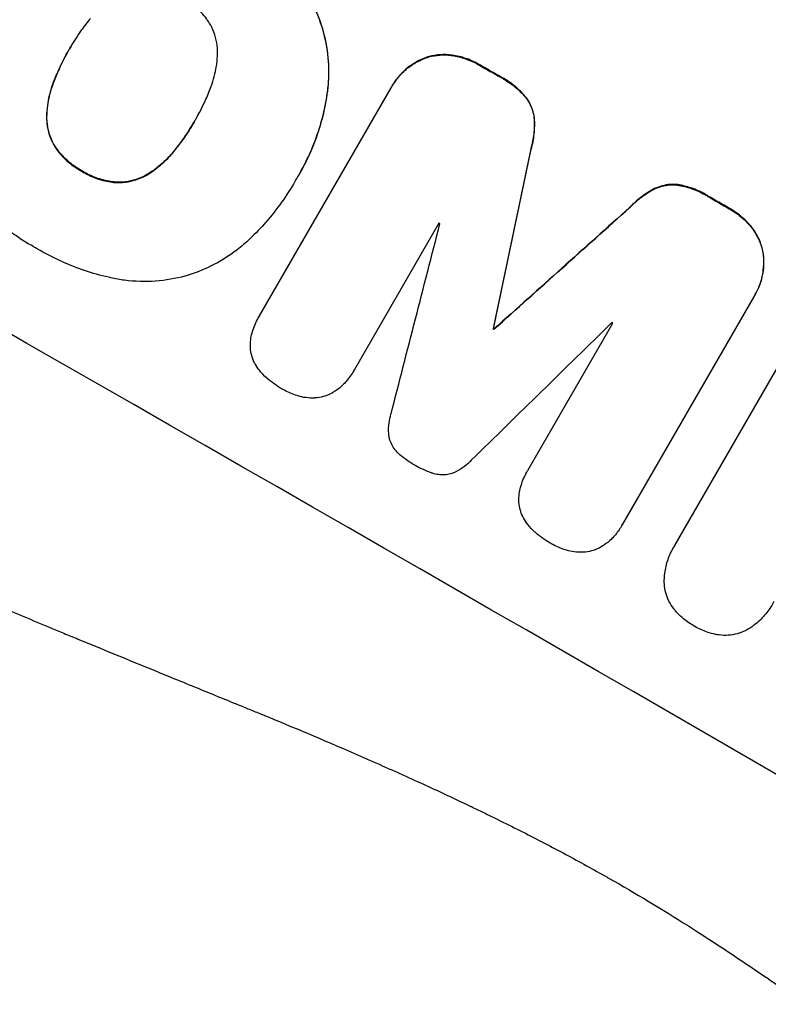
# Model space of a CAD drawing. Units: millimetres. Extents: x -4273 to 4134, y -5287 to 4235.
# Drawn here: x -1799 to -1714, y -1707 to -1595 of the extents above; entities that cross this region are included whole.
import ezdxf

# ---------------------------------------------------------------- set-up
doc = ezdxf.new("R2010")
doc.units = ezdxf.units.MM
doc.header["$LTSCALE"] = 20
doc.layers.add('2d', color=230, linetype='Continuous')

msp = doc.modelspace()

# ---------------------------------------------------------------- linework, layer by layer
at = {"layer": '2d'}
for p, q in [((-1793.42, -1598.24), (-1793.44, -1598.29)), ((-1749.91, -1598.99), (-1749.94, -1599.04)), ((-1752.87, -1599.25), (-1752.89, -1599.3)), ((-1746.78, -1600.1), (-1746.81, -1600.14)), ((-1795.25, -1602.08), (-1795.28, -1602.12)), ((-1764, -1602.34), (-1764.03, -1602.38)), ((-1756.71, -1602.46), (-1756.74, -1602.5)), ((-1744.34, -1601.5), (-1744.36, -1601.55)), ((-1771.83, -1628.64), (-1756.85, -1602.71)), ((-1741.48, -1603.83), (-1741.51, -1603.87)), ((-1796.01, -1605.94), (-1796.04, -1605.99)), ((-1779.16, -1606.39), (-1779.18, -1606.44)), ((-1740.55, -1606.32), (-1740.58, -1606.36)), ((-1794.82, -1609.74), (-1794.85, -1609.79)), ((-1781.56, -1609.9), (-1781.58, -1609.95)), ((-1740.99, -1609.82), (-1741.01, -1609.87)), ((-1791.97, -1612.19), (-1792, -1612.23)), ((-1784.51, -1612.51), (-1784.54, -1612.56)), ((-1767.26, -1612.43), (-1767.29, -1612.48)), ((-1788.4, -1613.41), (-1788.42, -1613.46)), ((-1767.78, -1613.32), (-1767.8, -1613.36)), ((-1724.26, -1613.72), (-1724.29, -1613.77)), ((-1726.89, -1614.17), (-1726.91, -1614.21)), ((-1720.81, -1615.02), (-1720.83, -1615.06)), ((-1729.7, -1616.3), (-1729.73, -1616.35)), ((-1718.38, -1616.42), (-1718.4, -1616.46)), ((-1751.42, -1618.1), (-1761.07, -1634.81)), ((-1715.84, -1618.57), (-1715.87, -1618.61)), ((-1714.59, -1621.25), (-1714.61, -1621.29)), ((-1715.58, -1626.42), (-1730.56, -1652.35)), ((-1715.44, -1626.18), (-1715.47, -1626.23)), ((-1771.85, -1628.68), (-1771.88, -1628.73)), ((-1745.23, -1630.08), (-1745.26, -1630.12)), ((-1745.14, -1630.13), (-1745.17, -1630.18)), ((-1741.29, -1646.17), (-1731.65, -1629.47)), ((-1724.55, -1654.67), (-1710.8, -1630.84)), ((-1761.08, -1634.83), (-1761.11, -1634.88)), ((-1741.32, -1646.22), (-1741.34, -1646.26)), ((-1730.64, -1652.51), (-1730.67, -1652.56)), ((-1724.69, -1654.9), (-1724.72, -1654.94))]:
    msp.add_line(p, q, dxfattribs=at)
for centre, major_axis, ratio, start_param, end_param in [((-1697.48, -1635.12), (-951.76, 549.5), 0.052336, 4.575789, 4.848989), ((-1723.35, -1679.94), (-951.76, 549.5), 0.052336, 4.764634, 4.7672), ((-1749.9, -1725.92), (-951.76, 549.5), 0.052336, 4.575789, 4.848989), ((-1802.9, -1817.72), (-725.07, -3453.59), 0.005076, 1.626221, 1.632096), ((-1723.35, -1679.94), (-951.76, 549.5), 0.052336, 4.73737, 4.739922), ((-1669.24, -1586.2), (2627.41, 2353.08), 0.005081, 1.589262, 1.59514), ((-1831.12, -1866.6), (-1018.83, -3960.46), 0.003773, 1.629063, 1.634537), ((-1732.29, -1695.42), (-950.9, 549), 0.052336, 4.762593, 4.762706), ((-1674.1, -1594.63), (2914.8, 2852.78), 0.003793, 1.586864, 1.592351), ((-1732.29, -1695.42), (-950.9, 549), 0.052336, 4.741915, 4.742027), ((-1735.97, -1701.79), (-951.76, 549.5), 0.052336, 4.752228, 4.752324)]:
    msp.add_ellipse(centre, major_axis=major_axis, ratio=ratio, start_param=start_param, end_param=end_param, dxfattribs=at)
at = {"layer": '2d', "extrusion": (0, 0, -1)}
for centre, major_axis, ratio, start_param, end_param in [((-1697.48, -1635.12), (952.63, -550), 0.052336, 4.575914, 4.848864), ((-1723.35, -1679.94), (950.9, -549), 0.052336, 4.657528, 4.660097), ((-1802.9, -1817.72), (-724.41, -3450.45), 0.005076, 4.651047, 4.656928), ((-1723.35, -1679.94), (950.9, -549), 0.052336, 4.684831, 4.687386), ((-1669.24, -1586.2), (2625.02, 2350.94), 0.005081, 4.688009, 4.693892), ((-1735.97, -1701.79), (950.9, -549), 0.052336, 4.672417, 4.672513)]:
    msp.add_ellipse(centre, major_axis=major_axis, ratio=ratio, start_param=start_param, end_param=end_param, dxfattribs=at)
at = {"layer": '2d'}
for points, knots in [([(-1767.18, -1590.93), (-1766.63, -1591.69), (-1766.14, -1592.5), (-1765.23, -1594.35), (-1764.84, -1595.4), (-1764.28, -1597.49), (-1764.09, -1598.59), (-1763.95, -1600.6), (-1763.95, -1601.49), (-1764.03, -1602.38)], [33.076187, 33.076187, 33.076187, 33.076187, 35.751258, 35.751258, 39.003898, 39.003898, 42.24601, 42.24601, 44.782502, 44.782502, 44.782502, 44.782502]), ([(-1764, -1602.34), (-1763.93, -1601.44), (-1763.92, -1600.55), (-1764.06, -1598.54), (-1764.25, -1597.43), (-1764.82, -1595.35), (-1765.21, -1594.3), (-1766.12, -1592.45), (-1766.6, -1591.65), (-1767.15, -1590.88)], [59.162339, 59.162339, 59.162339, 59.162339, 61.705385, 61.705385, 64.949785, 64.949785, 68.200119, 68.200119, 70.868619, 70.868619, 70.868619, 70.868619]), ([(-1777.77, -1594.96), (-1777.8, -1594.92), (-1777.83, -1594.89), (-1778.21, -1594.39), (-1778.62, -1593.96), (-1779.49, -1593.21), (-1779.96, -1592.88), (-1780.49, -1592.57), (-1780.55, -1592.54), (-1780.61, -1592.51)], [36.334613, 36.334613, 36.334613, 36.334613, 36.463135, 36.463135, 38.122217, 38.122217, 39.781298, 39.781298, 39.97716, 39.97716, 39.97716, 39.97716]), ([(-1791.05, -1594.81), (-1791.42, -1595.25), (-1791.77, -1595.7), (-1792.53, -1596.77), (-1792.93, -1597.4), (-1793.3, -1598.03), (-1793.35, -1598.12), (-1793.4, -1598.2), (-1793.44, -1598.29)], [-3.839663, -3.839663, -3.839663, -3.839663, -2.187947, -2.187947, 0, 0, 0, 0.296734, 0.296734, 0.296734, 0.296734]), ([(-1776.6, -1598.77), (-1776.6, -1598.58), (-1776.6, -1598.39), (-1776.64, -1597.78), (-1776.72, -1597.37), (-1776.93, -1596.59), (-1777.07, -1596.2), (-1777.41, -1595.52), (-1777.58, -1595.23), (-1777.77, -1594.96)], [22.562103, 22.562103, 22.562103, 22.562103, 23.106632, 23.106632, 24.321627, 24.321627, 25.539079, 25.539079, 26.488609, 26.488609, 26.488609, 26.488609]), ([(-1793.44, -1598.29), (-1793.47, -1598.34), (-1793.51, -1598.39), (-1793.54, -1598.44), (-1793.93, -1599.13), (-1794.3, -1599.84), (-1794.86, -1601.08), (-1795.08, -1601.6), (-1795.28, -1602.12)], [-0.181199, -0.181199, -0.181199, -0.181199, 0, 0, 0, 2.366234, 2.366234, 3.988186, 3.988186, 3.988186, 3.988186]), ([(-1795.25, -1602.08), (-1795.05, -1601.55), (-1794.84, -1601.04), (-1794.27, -1599.8), (-1793.91, -1599.1), (-1793.52, -1598.42)], [-3.988185, -3.988185, -3.988185, -3.988185, -2.36623, -2.36623, -0.026312, -0.026312, -0.026312, -0.026312]), ([(-1777.37, -1602.63), (-1777.32, -1602.51), (-1777.27, -1602.38), (-1776.98, -1601.52), (-1776.8, -1600.75), (-1776.64, -1599.57), (-1776.61, -1599.17), (-1776.6, -1598.77)], [37.467283, 37.467283, 37.467283, 37.467283, 37.854095, 37.854095, 40.076184, 40.076184, 41.212708, 41.212708, 41.212708, 41.212708]), ([(-1752.89, -1599.3), (-1752.78, -1599.26), (-1752.67, -1599.23), (-1752.16, -1599.09), (-1751.74, -1599.02), (-1750.88, -1598.96), (-1750.44, -1598.97), (-1749.99, -1599.03), (-1749.96, -1599.03), (-1749.94, -1599.04)], [4.561453, 4.561453, 4.561453, 4.561453, 4.910264, 4.910264, 6.140074, 6.140074, 7.369883, 7.369883, 7.440153, 7.440153, 7.440153, 7.440153]), ([(-1749.91, -1598.99), (-1749.94, -1598.99), (-1749.96, -1598.99), (-1750.42, -1598.93), (-1750.85, -1598.91), (-1751.71, -1598.97), (-1752.13, -1599.05), (-1752.64, -1599.18), (-1752.75, -1599.22), (-1752.87, -1599.25)], [31.874962, 31.874962, 31.874962, 31.874962, 31.944197, 31.944197, 33.173453, 33.173453, 34.402709, 34.402709, 34.753679, 34.753679, 34.753679, 34.753679]), ([(-1749.94, -1599.04), (-1749.42, -1599.11), (-1748.9, -1599.24), (-1747.88, -1599.58), (-1747.38, -1599.81), (-1746.88, -1600.1), (-1746.84, -1600.12), (-1746.81, -1600.14)], [9.720301, 9.720301, 9.720301, 9.720301, 11.207758, 11.207758, 12.809705, 12.809705, 12.937955, 12.937955, 12.937955, 12.937955]), ([(-1746.78, -1600.1), (-1746.82, -1600.08), (-1746.85, -1600.06), (-1747.35, -1599.77), (-1747.86, -1599.54), (-1748.88, -1599.19), (-1749.39, -1599.07), (-1749.91, -1598.99)], [38.296144, 38.296144, 38.296144, 38.296144, 38.424394, 38.424394, 40.026337, 40.026337, 41.51379, 41.51379, 41.51379, 41.51379]), ([(-1756.85, -1602.71), (-1756.82, -1602.64), (-1756.78, -1602.57), (-1756.74, -1602.5), (-1756.51, -1602.11), (-1756.24, -1601.72), (-1755.62, -1601.01), (-1755.26, -1600.67), (-1754.5, -1600.09), (-1754.08, -1599.83), (-1753.4, -1599.5), (-1753.15, -1599.39), (-1752.89, -1599.3)], [-0.23204, -0.23204, -0.23204, -0.23204, 0, 0, 0, 1.363715, 1.363715, 2.72743, 2.72743, 4.091145, 4.091145, 4.890323, 4.890323, 4.890323, 4.890323]), ([(-1752.87, -1599.25), (-1753.12, -1599.35), (-1753.38, -1599.45), (-1754.06, -1599.79), (-1754.47, -1600.04), (-1755.24, -1600.63), (-1755.59, -1600.96), (-1756.21, -1601.68), (-1756.49, -1602.06), (-1756.71, -1602.46)], [-4.89032, -4.89032, -4.89032, -4.89032, -4.091146, -4.091146, -2.72743, -2.72743, -1.363715, -1.363715, 0, 0, 0, 0]), ([(-1891.32, -1600.87), (-1886.95, -1606.69), (-1881.85, -1612.27), (-1873.14, -1620.32), (-1870.05, -1622.94), (-1865.16, -1626.8), (-1863.48, -1628.07), (-1860.9, -1629.95), (-1859.59, -1630.89), (-1858.04, -1631.97), (-1857.25, -1632.51), (-1856.86, -1632.78), (-1856.66, -1632.92), (-1856.56, -1632.98), (-1856.51, -1633.02), (-1856.49, -1633.03), (-1856.48, -1633.04), (-1856.47, -1633.05), (-1850.66, -1636.99), (-1844.23, -1640.88), (-1833.67, -1646.64), (-1830, -1648.55), (-1824.25, -1651.39), (-1822.3, -1652.34), (-1819.31, -1653.75), (-1817.8, -1654.46), (-1816.02, -1655.28), (-1815.12, -1655.69), (-1814.67, -1655.89), (-1814.44, -1655.99), (-1814.33, -1656.04), (-1814.27, -1656.07), (-1814.25, -1656.08), (-1814.23, -1656.09), (-1814.23, -1656.09), (-1814.22, -1656.09), (-1811.22, -1657.45), (-1807.92, -1658.9), (-1802.49, -1661.23), (-1800.6, -1662.03), (-1797.65, -1663.26), (-1796.14, -1663.89), (-1794.34, -1664.64), (-1793.42, -1665.02), (-1792.96, -1665.21), (-1792.73, -1665.3), (-1792.61, -1665.35), (-1792.55, -1665.38), (-1792.53, -1665.39), (-1792.51, -1665.39), (-1792.5, -1665.4), (-1788.94, -1666.86), (-1783.61, -1669.05), (-1777.38, -1671.6), (-1774.26, -1672.87), (-1772.7, -1673.51), (-1771.92, -1673.83), (-1771.54, -1673.98), (-1771.34, -1674.06), (-1771.24, -1674.1), (-1771.2, -1674.12), (-1771.17, -1674.13), (-1771.16, -1674.14), (-1768.07, -1675.4), (-1764.7, -1676.82), (-1760.13, -1678.82), (-1759.08, -1679.28), (-1758, -1679.75), (-1757.76, -1679.86), (-1757.64, -1679.91), (-1757.3, -1680.06), (-1756.63, -1680.36), (-1754.2, -1681.45), (-1752.08, -1682.42), (-1749.62, -1683.57), (-1748.72, -1684), (-1747.83, -1684.42), (-1747.71, -1684.48), (-1747.68, -1684.49), (-1747.63, -1684.52), (-1747.54, -1684.56), (-1747.24, -1684.71), (-1746.52, -1685.05), (-1744.12, -1686.22), (-1740.31, -1688.14), (-1737.08, -1689.84), (-1734.73, -1691.13), (-1733.57, -1691.77), (-1732.24, -1692.52), (-1731.59, -1692.89), (-1731.31, -1693.05), (-1731.12, -1693.16), (-1731.02, -1693.21), (-1728.02, -1694.95), (-1725.01, -1696.78), (-1720.34, -1699.77), (-1718.76, -1700.81), (-1716.35, -1702.42), (-1715.13, -1703.24), (-1713.7, -1704.23), (-1712.97, -1704.73), (-1712.61, -1704.98), (-1712.43, -1705.1), (-1712.34, -1705.17), (-1712.29, -1705.2), (-1712.27, -1705.21), (-1712.26, -1705.22), (-1712.25, -1705.23), (-1709.61, -1707.06), (-1706.77, -1709.1), (-1702.18, -1712.46), (-1700.6, -1713.63), (-1698.14, -1715.46), (-1696.9, -1716.4), (-1695.41, -1717.52), (-1694.66, -1718.09), (-1694.28, -1718.38), (-1694.09, -1718.52), (-1694, -1718.6), (-1693.95, -1718.63), (-1693.93, -1718.65), (-1693.91, -1718.66), (-1690.82, -1721.01), (-1686.21, -1724.53), (-1680.86, -1728.66), (-1678.18, -1730.73), (-1676.85, -1731.77), (-1676.27, -1732.21), (-1675.89, -1732.51), (-1675.7, -1732.66), (-1672.44, -1735.2), (-1669.33, -1737.57), (-1664.61, -1741.09), (-1662.24, -1742.85), (-1659.44, -1744.89), (-1658.04, -1745.9), (-1657.34, -1746.41), (-1656.99, -1746.66), (-1656.81, -1746.79), (-1656.72, -1746.85), (-1656.68, -1746.88), (-1656.66, -1746.9), (-1656.65, -1746.91), (-1656.64, -1746.91), (-1649.26, -1752.21), (-1642.19, -1756.94), (-1632.04, -1763.16), (-1628.73, -1765.09), (-1623.88, -1767.77), (-1622.28, -1768.63), (-1619.91, -1769.86), (-1618.74, -1770.47), (-1617.37, -1771.15), (-1616.7, -1771.48), (-1616.36, -1771.64), (-1616.19, -1771.73), (-1616.11, -1771.77), (-1616.06, -1771.79), (-1616.05, -1771.8), (-1616.03, -1771.8), (-1616.03, -1771.81), (-1608.2, -1775.61), (-1600.53, -1778.69), (-1585.49, -1783.37), (-1578.12, -1784.99), (-1570.89, -1785.87)], [0, 0, 0, 0, 0.0625, 0.0625, 0.09375, 0.09375, 0.109375, 0.109375, 0.117188, 0.121094, 0.123047, 0.124023, 0.124512, 0.124756, 0.124878, 0.124939, 0.124939, 0.125, 0.125, 0.1875, 0.1875, 0.21875, 0.21875, 0.234375, 0.234375, 0.242188, 0.246094, 0.248047, 0.249023, 0.249512, 0.249756, 0.249878, 0.249939, 0.249969, 0.249969, 0.25, 0.25, 0.28125, 0.28125, 0.296875, 0.296875, 0.304688, 0.308594, 0.310547, 0.311523, 0.312012, 0.312256, 0.312378, 0.312439, 0.312439, 0.3125, 0.3125, 0.34375, 0.359375, 0.367188, 0.371094, 0.373047, 0.374023, 0.374512, 0.374756, 0.374878, 0.374878, 0.375, 0.375, 0.40625, 0.40625, 0.414063, 0.415039, 0.415039, 0.416016, 0.416016, 0.417969, 0.421875, 0.4375, 0.4375, 0.445313, 0.446289, 0.446289, 0.446533, 0.446533, 0.446777, 0.447266, 0.449219, 0.453125, 0.46875, 0.484375, 0.484375, 0.492188, 0.496094, 0.498047, 0.499023, 0.499023, 0.5, 0.5, 0.53125, 0.53125, 0.546875, 0.546875, 0.554688, 0.558594, 0.560547, 0.561523, 0.562012, 0.562256, 0.562378, 0.562439, 0.562439, 0.5625, 0.5625, 0.59375, 0.59375, 0.609375, 0.609375, 0.617188, 0.621094, 0.623047, 0.624023, 0.624512, 0.624756, 0.624878, 0.624878, 0.625, 0.625, 0.65625, 0.671875, 0.679688, 0.683594, 0.685547, 0.685547, 0.6875, 0.6875, 0.71875, 0.71875, 0.734375, 0.742188, 0.746094, 0.748047, 0.749023, 0.749512, 0.749756, 0.749878, 0.749939, 0.749939, 0.75, 0.75, 0.8125, 0.8125, 0.84375, 0.84375, 0.859375, 0.859375, 0.867188, 0.871094, 0.873047, 0.874023, 0.874512, 0.874756, 0.874878, 0.874939, 0.874939, 0.875, 0.875, 0.9375, 0.9375, 1, 1, 1, 1]), ([(-1795.28, -1602.12), (-1795.33, -1602.26), (-1795.38, -1602.4), (-1795.67, -1603.25), (-1795.85, -1604), (-1796, -1605.16), (-1796.03, -1605.57), (-1796.04, -1605.99)], [1.734478, 1.734478, 1.734478, 1.734478, 2.159966, 2.159966, 4.319933, 4.319933, 5.488343, 5.488343, 5.488343, 5.488343]), ([(-1796.01, -1605.94), (-1796.01, -1605.53), (-1795.97, -1605.12), (-1795.82, -1603.95), (-1795.65, -1603.21), (-1795.35, -1602.35), (-1795.3, -1602.22), (-1795.25, -1602.08)], [63.756597, 63.756597, 63.756597, 63.756597, 64.925002, 64.925002, 67.084969, 67.084969, 67.510458, 67.510458, 67.510458, 67.510458]), ([(-1764.03, -1602.38), (-1764.05, -1602.63), (-1764.08, -1602.88), (-1764.23, -1603.97), (-1764.38, -1604.8), (-1764.76, -1606.43), (-1764.99, -1607.24), (-1765.53, -1608.81), (-1765.84, -1609.58), (-1766.52, -1611.07), (-1766.89, -1611.79), (-1767.4, -1612.67), (-1767.51, -1612.86), (-1767.63, -1613.05)], [66.290443, 66.290443, 66.290443, 66.290443, 67.002359, 67.002359, 69.389147, 69.389147, 71.775935, 71.775935, 74.162723, 74.162723, 76.549511, 76.549511, 77.215314, 77.215314, 77.215314, 77.215314]), ([(-1767.26, -1612.43), (-1766.77, -1611.59), (-1766.33, -1610.7), (-1765.54, -1608.87), (-1765.2, -1607.92), (-1764.62, -1605.99), (-1764.39, -1605), (-1764.13, -1603.45), (-1764.06, -1602.89), (-1764, -1602.34)], [46.984636, 46.984636, 46.984636, 46.984636, 49.917542, 49.917542, 52.850449, 52.850449, 55.783356, 55.783356, 57.390273, 57.390273, 57.390273, 57.390273]), ([(-1744.36, -1601.55), (-1744.26, -1601.6), (-1744.16, -1601.65), (-1743.56, -1602), (-1743.07, -1602.35), (-1742.21, -1603.09), (-1741.84, -1603.47), (-1741.51, -1603.87)], [13.642433, 13.642433, 13.642433, 13.642433, 13.980719, 13.980719, 15.729151, 15.729151, 17.222634, 17.222634, 17.222634, 17.222634]), ([(-1741.48, -1603.83), (-1741.82, -1603.42), (-1742.19, -1603.04), (-1743.04, -1602.3), (-1743.53, -1601.95), (-1744.14, -1601.61), (-1744.24, -1601.55), (-1744.34, -1601.5)], [38.694944, 38.694944, 38.694944, 38.694944, 40.188424, 40.188424, 41.936852, 41.936852, 42.275137, 42.275137, 42.275137, 42.275137]), ([(-1779.18, -1606.44), (-1779.15, -1606.38), (-1779.11, -1606.32), (-1778.69, -1605.59), (-1778.34, -1604.9), (-1777.78, -1603.68), (-1777.56, -1603.16), (-1777.37, -1602.63)], [73.51778, 73.51778, 73.51778, 73.51778, 73.72851, 73.72851, 76.028299, 76.028299, 77.653715, 77.653715, 77.653715, 77.653715]), ([(-1741.51, -1603.87), (-1741.34, -1604.11), (-1741.18, -1604.36), (-1740.92, -1604.9), (-1740.81, -1605.19), (-1740.66, -1605.76), (-1740.6, -1606.06), (-1740.58, -1606.36)], [9.114017, 9.114017, 9.114017, 9.114017, 9.936077, 9.936077, 10.839735, 10.839735, 11.716431, 11.716431, 11.716431, 11.716431]), ([(-1740.55, -1606.32), (-1740.58, -1606.01), (-1740.63, -1605.71), (-1740.78, -1605.14), (-1740.89, -1604.85), (-1741.16, -1604.31), (-1741.31, -1604.06), (-1741.48, -1603.83)], [17.182582, 17.182582, 17.182582, 17.182582, 18.059278, 18.059278, 18.962935, 18.962935, 19.784992, 19.784992, 19.784992, 19.784992]), ([(-1796.04, -1605.99), (-1796.04, -1606.17), (-1796.04, -1606.35), (-1796, -1606.95), (-1795.93, -1607.36), (-1795.72, -1608.13), (-1795.57, -1608.52), (-1795.23, -1609.2), (-1795.05, -1609.5), (-1794.85, -1609.79)], [3.072631, 3.072631, 3.072631, 3.072631, 3.598042, 3.598042, 4.797389, 4.797389, 6.001868, 6.001868, 6.996314, 6.996314, 6.996314, 6.996314]), ([(-1794.82, -1609.74), (-1795.03, -1609.46), (-1795.21, -1609.16), (-1795.55, -1608.47), (-1795.69, -1608.08), (-1795.9, -1607.31), (-1795.97, -1606.91), (-1796.01, -1606.31), (-1796.02, -1606.12), (-1796.01, -1605.94)], [31.460657, 31.460657, 31.460657, 31.460657, 32.455093, 32.455093, 33.659563, 33.659563, 34.85891, 34.85891, 35.384325, 35.384325, 35.384325, 35.384325]), ([(-1781.58, -1609.95), (-1781.24, -1609.52), (-1780.9, -1609.09), (-1780.12, -1607.98), (-1779.68, -1607.3), (-1779.25, -1606.56), (-1779.22, -1606.5), (-1779.18, -1606.44)], [72.153028, 72.153028, 72.153028, 72.153028, 73.739428, 73.739428, 76.111017, 76.111017, 76.322995, 76.322995, 76.322995, 76.322995]), ([(-1779.27, -1606.6), (-1779.66, -1607.27), (-1780.09, -1607.94), (-1780.87, -1609.03), (-1781.21, -1609.47), (-1781.56, -1609.9)], [37.830264, 37.830264, 37.830264, 37.830264, 40.161121, 40.161121, 41.760967, 41.760967, 41.760967, 41.760967]), ([(-1740.58, -1606.36), (-1740.55, -1606.97), (-1740.58, -1607.6), (-1740.73, -1608.77), (-1740.85, -1609.33), (-1741.01, -1609.87)], [26.438315, 26.438315, 26.438315, 26.438315, 28.190673, 28.190673, 29.79455, 29.79455, 29.79455, 29.79455]), ([(-1740.99, -1609.82), (-1740.83, -1609.28), (-1740.71, -1608.72), (-1740.55, -1607.55), (-1740.53, -1606.93), (-1740.55, -1606.32)], [34.633292, 34.633292, 34.633292, 34.633292, 36.238454, 36.238454, 37.989587, 37.989587, 37.989587, 37.989587]), ([(-1757.08, -1738.35), (-1763.95, -1734.39), (-1771, -1730.1), (-1781.8, -1723.13), (-1785.44, -1720.72), (-1790.94, -1716.96), (-1792.79, -1715.68), (-1795.56, -1713.73), (-1796.96, -1712.74), (-1798.58, -1711.58), (-1799.4, -1710.99), (-1799.81, -1710.7), (-1800.01, -1710.55), (-1800.11, -1710.48), (-1800.16, -1710.44), (-1800.19, -1710.42), (-1800.2, -1710.41), (-1800.21, -1710.41), (-1803.39, -1708.1), (-1806.64, -1705.69), (-1811.64, -1701.89), (-1813.33, -1700.59), (-1815.88, -1698.59), (-1817.16, -1697.58), (-1818.67, -1696.38), (-1819.43, -1695.78), (-1819.81, -1695.47), (-1820, -1695.32), (-1820.09, -1695.25), (-1820.14, -1695.21), (-1820.16, -1695.19), (-1820.17, -1695.18), (-1820.18, -1695.17), (-1823.02, -1692.9), (-1826.01, -1690.44), (-1830.74, -1686.46), (-1832.36, -1685.08), (-1834.84, -1682.94), (-1836.09, -1681.84), (-1837.58, -1680.54), (-1838.33, -1679.88), (-1838.7, -1679.54), (-1838.89, -1679.38), (-1838.99, -1679.29), (-1839.03, -1679.25), (-1839.06, -1679.23), (-1839.07, -1679.22), (-1839.07, -1679.22), (-1839.08, -1679.21), (-1839.08, -1679.21), (-1840.33, -1678.1), (-1842.47, -1676.19), (-1846.97, -1672.06), (-1848.68, -1670.47), (-1851.56, -1667.75), (-1852.57, -1666.78), (-1854.16, -1665.26), (-1854.97, -1664.47), (-1855.95, -1663.51), (-1856.45, -1663.03), (-1856.7, -1662.78), (-1856.83, -1662.66), (-1856.89, -1662.6), (-1856.93, -1662.57), (-1856.94, -1662.55), (-1856.95, -1662.54), (-1856.95, -1662.54), (-1860.52, -1659.05), (-1863.69, -1655.84), (-1867.9, -1651.49), (-1869.21, -1650.11), (-1871.04, -1648.17), (-1871.63, -1647.55), (-1872.48, -1646.64), (-1872.9, -1646.19), (-1873.38, -1645.68), (-1873.61, -1645.43), (-1873.72, -1645.3), (-1873.78, -1645.24), (-1873.81, -1645.21), (-1873.82, -1645.19), (-1873.83, -1645.19), (-1873.83, -1645.18), (-1873.84, -1645.18), (-1876.86, -1641.91), (-1879.7, -1638.77), (-1883.69, -1634.24), (-1884.97, -1632.76), (-1886.83, -1630.6), (-1887.75, -1629.53), (-1888.79, -1628.3), (-1889.3, -1627.69), (-1889.55, -1627.39), (-1889.68, -1627.24), (-1889.74, -1627.17), (-1889.77, -1627.13), (-1889.79, -1627.11), (-1889.8, -1627.1), (-1889.8, -1627.1), (-1895.33, -1620.52), (-1900.4, -1614.14), (-1905.06, -1608.02)], [0.5002861, 0.5002861, 0.5002861, 0.5002861, 0.5627504, 0.5627504, 0.5939825, 0.5939825, 0.6095985, 0.6095985, 0.6174066, 0.6213106, 0.6232626, 0.6242386, 0.6247266, 0.6249706, 0.6250926, 0.6251536, 0.6251536, 0.6252146, 0.6252146, 0.6564467, 0.6564467, 0.6720628, 0.6720628, 0.6798708, 0.6837748, 0.6857268, 0.6867028, 0.6871908, 0.6874348, 0.6875568, 0.6876178, 0.6876178, 0.6876788, 0.6876788, 0.7189109, 0.7189109, 0.734527, 0.734527, 0.742335, 0.746239, 0.7481911, 0.7491671, 0.7496551, 0.7498991, 0.7500211, 0.7500821, 0.7501126, 0.7501278, 0.7501278, 0.7501431, 0.7501431, 0.7813752, 0.7813752, 0.7969912, 0.7969912, 0.8047993, 0.8047993, 0.8087033, 0.8106553, 0.8116313, 0.8121193, 0.8123633, 0.8124853, 0.8125463, 0.8125768, 0.8125768, 0.8126073, 0.8126073, 0.8438394, 0.8438394, 0.8594555, 0.8594555, 0.8672635, 0.8672635, 0.8711675, 0.8731195, 0.8740955, 0.8745835, 0.8748275, 0.8749495, 0.8750105, 0.875041, 0.875041, 0.8750715, 0.8750715, 0.9063036, 0.9063036, 0.9219197, 0.9219197, 0.9297277, 0.9336318, 0.9355838, 0.9365598, 0.9370478, 0.9372918, 0.9374138, 0.9374748, 0.9374748, 0.9375358, 0.9375358, 1, 1, 1, 1]), ([(-1794.85, -1609.79), (-1794.83, -1609.82), (-1794.8, -1609.85), (-1794.42, -1610.34), (-1794.02, -1610.77), (-1793.15, -1611.52), (-1792.68, -1611.84), (-1792.14, -1612.16), (-1792.07, -1612.19), (-1792, -1612.23)], [9.763992, 9.763992, 9.763992, 9.763992, 9.879648, 9.879648, 11.528647, 11.528647, 13.177646, 13.177646, 13.419557, 13.419557, 13.419557, 13.419557]), ([(-1791.97, -1612.19), (-1792.04, -1612.15), (-1792.11, -1612.11), (-1792.66, -1611.8), (-1793.12, -1611.47), (-1793.99, -1610.72), (-1794.39, -1610.3), (-1794.77, -1609.81), (-1794.8, -1609.78), (-1794.82, -1609.74)], [39.283201, 39.283201, 39.283201, 39.283201, 39.52511, 39.52511, 41.1741, 41.1741, 42.82309, 42.82309, 42.938744, 42.938744, 42.938744, 42.938744]), ([(-1784.54, -1612.56), (-1784.21, -1612.35), (-1783.88, -1612.13), (-1782.96, -1611.42), (-1782.39, -1610.88), (-1781.78, -1610.19), (-1781.68, -1610.07), (-1781.58, -1609.95)], [29.757778, 29.757778, 29.757778, 29.757778, 30.860142, 30.860142, 33.061165, 33.061165, 33.50548, 33.50548, 33.50548, 33.50548]), ([(-1781.56, -1609.9), (-1781.65, -1610.02), (-1781.75, -1610.14), (-1782.36, -1610.84), (-1782.93, -1611.37), (-1783.86, -1612.09), (-1784.18, -1612.31), (-1784.51, -1612.51)], [37.018767, 37.018767, 37.018767, 37.018767, 37.463079, 37.463079, 39.664099, 39.664099, 40.766465, 40.766465, 40.766465, 40.766465]), ([(-1792, -1612.23), (-1791.92, -1612.28), (-1791.84, -1612.33), (-1791.29, -1612.64), (-1790.78, -1612.87), (-1789.7, -1613.24), (-1789.13, -1613.37), (-1788.52, -1613.45), (-1788.47, -1613.45), (-1788.42, -1613.46)], [12.80692, 12.80692, 12.80692, 12.80692, 13.073196, 13.073196, 14.708538, 14.708538, 16.34388, 16.34388, 16.474123, 16.474123, 16.474123, 16.474123]), ([(-1788.4, -1613.41), (-1788.44, -1613.41), (-1788.49, -1613.4), (-1789.11, -1613.32), (-1789.67, -1613.19), (-1790.75, -1612.83), (-1791.27, -1612.59), (-1791.82, -1612.28), (-1791.89, -1612.23), (-1791.97, -1612.19)], [35.811018, 35.811018, 35.811018, 35.811018, 35.941258, 35.941258, 37.576592, 37.576592, 39.211926, 39.211926, 39.4782, 39.4782, 39.4782, 39.4782]), ([(-1788.42, -1613.46), (-1788.08, -1613.49), (-1787.74, -1613.49), (-1786.98, -1613.44), (-1786.57, -1613.37), (-1785.8, -1613.16), (-1785.41, -1613.01), (-1784.86, -1612.75), (-1784.7, -1612.66), (-1784.54, -1612.56)], [12.294465, 12.294465, 12.294465, 12.294465, 13.261887, 13.261887, 14.468969, 14.468969, 15.67154, 15.67154, 16.204297, 16.204297, 16.204297, 16.204297]), ([(-1784.51, -1612.51), (-1784.67, -1612.61), (-1784.84, -1612.7), (-1785.38, -1612.97), (-1785.77, -1613.11), (-1786.55, -1613.32), (-1786.96, -1613.39), (-1787.72, -1613.45), (-1788.06, -1613.44), (-1788.4, -1613.41)], [22.35415, 22.35415, 22.35415, 22.35415, 22.88691, 22.88691, 24.089482, 24.089482, 25.296556, 25.296556, 26.26397, 26.26397, 26.26397, 26.26397]), ([(-1767.63, -1613.05), (-1767.69, -1613.16), (-1767.75, -1613.26), (-1768.26, -1614.16), (-1768.77, -1614.95), (-1769.87, -1616.49), (-1770.46, -1617.24), (-1771.68, -1618.64), (-1772.29, -1619.28), (-1772.94, -1619.9)], [88.297578, 88.297578, 88.297578, 88.297578, 88.656924, 88.656924, 91.420661, 91.420661, 94.184398, 94.184398, 96.715859, 96.715859, 96.715859, 96.715859]), ([(-1726.91, -1614.21), (-1726.64, -1614.08), (-1726.35, -1613.98), (-1725.78, -1613.82), (-1725.47, -1613.77), (-1724.87, -1613.73), (-1724.58, -1613.74), (-1724.29, -1613.77)], [2.708835, 2.708835, 2.708835, 2.708835, 3.588232, 3.588232, 4.485521, 4.485521, 5.311342, 5.311342, 5.311342, 5.311342]), ([(-1724.26, -1613.72), (-1724.55, -1613.69), (-1724.85, -1613.68), (-1725.45, -1613.72), (-1725.75, -1613.78), (-1726.32, -1613.93), (-1726.61, -1614.04), (-1726.89, -1614.17)], [23.39745, 23.39745, 23.39745, 23.39745, 24.223598, 24.223598, 25.121001, 25.121001, 25.999958, 25.999958, 25.999958, 25.999958]), ([(-1720.81, -1615.02), (-1720.92, -1614.94), (-1721.04, -1614.87), (-1721.64, -1614.53), (-1722.17, -1614.29), (-1723.22, -1613.93), (-1723.73, -1613.8), (-1724.26, -1613.72)], [39.618199, 39.618199, 39.618199, 39.618199, 40.026052, 40.026052, 41.694117, 41.694117, 43.199421, 43.199421, 43.199421, 43.199421]), ([(-1729.73, -1616.35), (-1729.35, -1615.93), (-1728.92, -1615.54), (-1727.98, -1614.82), (-1727.46, -1614.49), (-1726.91, -1614.21)], [2.154689, 2.154689, 2.154689, 2.154689, 3.771688, 3.771688, 5.513146, 5.513146, 5.513146, 5.513146]), ([(-1726.89, -1614.17), (-1727.43, -1614.45), (-1727.95, -1614.78), (-1728.9, -1615.5), (-1729.32, -1615.89), (-1729.7, -1616.3)], [54.843812, 54.843812, 54.843812, 54.843812, 56.585269, 56.585269, 58.202269, 58.202269, 58.202269, 58.202269]), ([(-1724.29, -1613.77), (-1723.76, -1613.85), (-1723.24, -1613.98), (-1722.19, -1614.33), (-1721.67, -1614.57), (-1721.07, -1614.92), (-1720.95, -1614.99), (-1720.83, -1615.06)], [10.169481, 10.169481, 10.169481, 10.169481, 11.674593, 11.674593, 13.342878, 13.342878, 13.750732, 13.750732, 13.750732, 13.750732]), ([(-1797.08, -1621.04), (-1797.23, -1620.96), (-1797.37, -1620.88), (-1798.33, -1620.33), (-1799.14, -1619.82), (-1800.72, -1618.7), (-1801.49, -1618.1), (-1802.98, -1616.82), (-1803.7, -1616.13), (-1804.45, -1615.34), (-1804.52, -1615.27), (-1804.58, -1615.2)], [135.101515, 135.101515, 135.101515, 135.101515, 135.597811, 135.597811, 138.427958, 138.427958, 141.258105, 141.258105, 144.088252, 144.088252, 144.366696, 144.366696, 144.366696, 144.366696]), ([(-1718.4, -1616.46), (-1718.37, -1616.48), (-1718.34, -1616.5), (-1717.84, -1616.79), (-1717.38, -1617.11), (-1716.56, -1617.82), (-1716.2, -1618.2), (-1715.87, -1618.61)], [12.814831, 12.814831, 12.814831, 12.814831, 12.932375, 12.932375, 14.54901, 14.54901, 16.033541, 16.033541, 16.033541, 16.033541]), ([(-1715.84, -1618.57), (-1716.17, -1618.16), (-1716.53, -1617.78), (-1717.35, -1617.07), (-1717.81, -1616.74), (-1718.31, -1616.46), (-1718.34, -1616.44), (-1718.38, -1616.42)], [35.693803, 35.693803, 35.693803, 35.693803, 37.178333, 37.178333, 38.794966, 38.794966, 38.912511, 38.912511, 38.912511, 38.912511]), ([(-1715.87, -1618.61), (-1715.85, -1618.63), (-1715.84, -1618.65), (-1715.56, -1619.02), (-1715.33, -1619.39), (-1714.95, -1620.15), (-1714.8, -1620.55), (-1714.67, -1621.06), (-1714.64, -1621.18), (-1714.61, -1621.29)], [12.171652, 12.171652, 12.171652, 12.171652, 12.244016, 12.244016, 13.468492, 13.468492, 14.692968, 14.692968, 15.047187, 15.047187, 15.047187, 15.047187]), ([(-1714.59, -1621.25), (-1714.61, -1621.13), (-1714.64, -1621.01), (-1714.78, -1620.51), (-1714.92, -1620.11), (-1715.3, -1619.34), (-1715.53, -1618.97), (-1715.81, -1618.61), (-1715.83, -1618.59), (-1715.84, -1618.57)], [24.131871, 24.131871, 24.131871, 24.131871, 24.486369, 24.486369, 25.710773, 25.710773, 26.935177, 26.935177, 27.007408, 27.007408, 27.007408, 27.007408]), ([(-1772.94, -1619.9), (-1773.39, -1620.33), (-1773.87, -1620.74), (-1775.33, -1621.86), (-1776.35, -1622.49), (-1778.27, -1623.43), (-1779.16, -1623.78), (-1780.04, -1624.05)], [59.420078, 59.420078, 59.420078, 59.420078, 61.200406, 61.200406, 64.594608, 64.594608, 67.325013, 67.325013, 67.325013, 67.325013]), ([(-1788.74, -1624.32), (-1788.82, -1624.3), (-1788.91, -1624.28), (-1789.93, -1624.05), (-1790.84, -1623.79), (-1792.62, -1623.19), (-1793.49, -1622.84), (-1795.17, -1622.09), (-1795.98, -1621.67), (-1796.87, -1621.16), (-1796.97, -1621.1), (-1797.08, -1621.04)], [120.942186, 120.942186, 120.942186, 120.942186, 121.199775, 121.199775, 123.896785, 123.896785, 126.593796, 126.593796, 129.290806, 129.290806, 129.660091, 129.660091, 129.660091, 129.660091]), ([(-1714.61, -1621.29), (-1714.57, -1621.55), (-1714.53, -1621.82), (-1714.48, -1622.57), (-1714.49, -1623.06), (-1714.62, -1624.02), (-1714.73, -1624.5), (-1715.04, -1625.4), (-1715.24, -1625.83), (-1715.51, -1626.29), (-1715.54, -1626.35), (-1715.58, -1626.42)], [17.046621, 17.046621, 17.046621, 17.046621, 17.827949, 17.827949, 19.199131, 19.199131, 20.570313, 20.570313, 21.941494, 21.941494, 22.164255, 22.164255, 22.164255, 22.164255]), ([(-1715.44, -1626.18), (-1715.21, -1625.79), (-1715.02, -1625.36), (-1714.71, -1624.45), (-1714.59, -1623.98), (-1714.47, -1623.01), (-1714.45, -1622.53), (-1714.51, -1621.78), (-1714.54, -1621.51), (-1714.59, -1621.25)], [21.941488, 21.941488, 21.941488, 21.941488, 23.31267, 23.31267, 24.683851, 24.683851, 26.055033, 26.055033, 26.836361, 26.836361, 26.836361, 26.836361]), ([(-1780.04, -1624.05), (-1780.13, -1624.08), (-1780.22, -1624.1), (-1781.38, -1624.42), (-1782.51, -1624.61), (-1784.83, -1624.78), (-1786.01, -1624.75), (-1787.7, -1624.53), (-1788.22, -1624.44), (-1788.74, -1624.32)], [66.180962, 66.180962, 66.180962, 66.180962, 66.460587, 66.460587, 69.789321, 69.789321, 73.118055, 73.118055, 74.606674, 74.606674, 74.606674, 74.606674]), ([(-1772.68, -1630.62), (-1772.64, -1630.48), (-1772.6, -1630.34), (-1772.37, -1629.68), (-1772.14, -1629.18), (-1771.88, -1628.73), (-1771.86, -1628.7), (-1771.84, -1628.67), (-1771.83, -1628.64)], [-1.999776, -1.999776, -1.999776, -1.999776, -1.581521, -1.581521, 0, 0, 0, 0.102992, 0.102992, 0.102992, 0.102992]), ([(-1772.86, -1632.27), (-1772.88, -1631.97), (-1772.87, -1631.65), (-1772.8, -1631.1), (-1772.75, -1630.86), (-1772.68, -1630.62)], [28.207228, 28.207228, 28.207228, 28.207228, 29.084429, 29.084429, 29.786574, 29.786574, 29.786574, 29.786574]), ([(-1772.34, -1634.1), (-1772.37, -1634.04), (-1772.4, -1633.99), (-1772.55, -1633.68), (-1772.65, -1633.41), (-1772.79, -1632.88), (-1772.84, -1632.6), (-1772.86, -1632.3), (-1772.86, -1632.29), (-1772.86, -1632.27)], [22.062941, 22.062941, 22.062941, 22.062941, 22.235876, 22.235876, 23.060172, 23.060172, 23.882899, 23.882899, 23.927616, 23.927616, 23.927616, 23.927616]), ([(-1771.05, -1635.69), (-1771.34, -1635.44), (-1771.61, -1635.15), (-1772.03, -1634.6), (-1772.2, -1634.35), (-1772.34, -1634.1)], [28.672297, 28.672297, 28.672297, 28.672297, 29.783074, 29.783074, 30.624458, 30.624458, 30.624458, 30.624458]), ([(-1761.07, -1634.81), (-1761.08, -1634.83), (-1761.09, -1634.86), (-1761.35, -1635.31), (-1761.65, -1635.72), (-1762.11, -1636.26), (-1762.24, -1636.39), (-1762.38, -1636.53)], [23.680274, 23.680274, 23.680274, 23.680274, 23.761063, 23.761063, 25.244749, 25.244749, 25.782606, 25.782606, 25.782606, 25.782606]), ([(-1769.21, -1637), (-1769.24, -1636.98), (-1769.27, -1636.96), (-1769.88, -1636.61), (-1770.45, -1636.21), (-1771.01, -1635.73), (-1771.03, -1635.71), (-1771.05, -1635.69)], [48.263235, 48.263235, 48.263235, 48.263235, 48.368873, 48.368873, 50.386485, 50.386485, 50.469031, 50.469031, 50.469031, 50.469031]), ([(-1767.44, -1637.76), (-1767.54, -1637.73), (-1767.64, -1637.7), (-1768.24, -1637.49), (-1768.72, -1637.27), (-1769.18, -1637.01), (-1769.19, -1637), (-1769.21, -1637)], [34.82153, 34.82153, 34.82153, 34.82153, 35.115595, 35.115595, 36.643518, 36.643518, 36.695117, 36.695117, 36.695117, 36.695117]), ([(-1762.38, -1636.53), (-1762.54, -1636.68), (-1762.7, -1636.83), (-1763.15, -1637.17), (-1763.44, -1637.35), (-1763.74, -1637.5)], [17.709702, 17.709702, 17.709702, 17.709702, 18.338574, 18.338574, 19.298384, 19.298384, 19.298384, 19.298384]), ([(-1765.56, -1637.99), (-1765.89, -1638), (-1766.23, -1637.99), (-1766.86, -1637.91), (-1767.16, -1637.85), (-1767.44, -1637.76)], [22.059154, 22.059154, 22.059154, 22.059154, 23.009246, 23.009246, 23.860933, 23.860933, 23.860933, 23.860933]), ([(-1763.74, -1637.5), (-1763.75, -1637.51), (-1763.76, -1637.51), (-1764.04, -1637.65), (-1764.32, -1637.76), (-1764.89, -1637.91), (-1765.19, -1637.96), (-1765.52, -1637.98), (-1765.54, -1637.98), (-1765.56, -1637.99)], [16.686004, 16.686004, 16.686004, 16.686004, 16.711614, 16.711614, 17.590553, 17.590553, 18.470877, 18.470877, 18.529041, 18.529041, 18.529041, 18.529041]), ([(-1757.1, -1642.35), (-1757.12, -1642.25), (-1757.13, -1642.13), (-1757.16, -1641.63), (-1757.15, -1641.22), (-1757.05, -1640.47), (-1756.98, -1640.13), (-1756.88, -1639.81)], [32.870997, 32.870997, 32.870997, 32.870997, 33.190818, 33.190818, 34.335092, 34.335092, 35.317086, 35.317086, 35.317086, 35.317086]), ([(-1755.88, -1644.44), (-1755.89, -1644.42), (-1755.91, -1644.41), (-1756.1, -1644.24), (-1756.27, -1644.06), (-1756.56, -1643.68), (-1756.69, -1643.47), (-1756.9, -1643.05), (-1756.99, -1642.82), (-1757.07, -1642.52), (-1757.09, -1642.44), (-1757.1, -1642.35)], [17.039196, 17.039196, 17.039196, 17.039196, 17.097236, 17.097236, 17.781318, 17.781318, 18.465399, 18.465399, 19.14948, 19.14948, 19.403876, 19.403876, 19.403876, 19.403876]), ([(-1754.17, -1645.63), (-1754.2, -1645.61), (-1754.22, -1645.6), (-1754.81, -1645.26), (-1755.36, -1644.87), (-1755.88, -1644.44)], [48.206092, 48.206092, 48.206092, 48.206092, 48.306319, 48.306319, 50.24545, 50.24545, 50.24545, 50.24545]), ([(-1747.74, -1645.06), (-1747.97, -1645.31), (-1748.23, -1645.55), (-1748.82, -1646), (-1749.15, -1646.21), (-1749.61, -1646.43), (-1749.72, -1646.48), (-1749.84, -1646.53)], [18.819702, 18.819702, 18.819702, 18.819702, 19.812013, 19.812013, 20.912413, 20.912413, 21.268162, 21.268162, 21.268162, 21.268162]), ([(-1752.27, -1646.51), (-1752.9, -1646.29), (-1753.5, -1646.01), (-1754.09, -1645.67), (-1754.13, -1645.65), (-1754.17, -1645.63)], [45.293164, 45.293164, 45.293164, 45.293164, 47.211378, 47.211378, 47.340901, 47.340901, 47.340901, 47.340901]), ([(-1742.14, -1648.15), (-1742.1, -1648.01), (-1742.06, -1647.87), (-1741.83, -1647.21), (-1741.6, -1646.72), (-1741.34, -1646.26), (-1741.32, -1646.23), (-1741.31, -1646.2), (-1741.29, -1646.17)], [-1.999607, -1.999607, -1.999607, -1.999607, -1.581052, -1.581052, 0, 0, 0, 0.102991, 0.102991, 0.102991, 0.102991]), ([(-1749.84, -1646.53), (-1749.92, -1646.56), (-1750.01, -1646.59), (-1750.31, -1646.67), (-1750.54, -1646.71), (-1751.01, -1646.74), (-1751.25, -1646.73), (-1751.72, -1646.67), (-1751.95, -1646.62), (-1752.2, -1646.53), (-1752.23, -1646.52), (-1752.27, -1646.51)], [13.144645, 13.144645, 13.144645, 13.144645, 13.414947, 13.414947, 14.085994, 14.085994, 14.75704, 14.75704, 15.428086, 15.428086, 15.520583, 15.520583, 15.520583, 15.520583]), ([(-1742.33, -1649.81), (-1742.34, -1649.5), (-1742.33, -1649.19), (-1742.26, -1648.63), (-1742.21, -1648.39), (-1742.14, -1648.15)], [28.18746, 28.18746, 28.18746, 28.18746, 29.064674, 29.064674, 29.766343, 29.766343, 29.766343, 29.766343]), ([(-1741.81, -1651.63), (-1741.84, -1651.58), (-1741.86, -1651.53), (-1742.02, -1651.22), (-1742.11, -1650.95), (-1742.26, -1650.42), (-1742.31, -1650.14), (-1742.33, -1649.84), (-1742.33, -1649.82), (-1742.33, -1649.81)], [22.0472, 22.0472, 22.0472, 22.0472, 22.219084, 22.219084, 23.042105, 23.042105, 23.864966, 23.864966, 23.910522, 23.910522, 23.910522, 23.910522]), ([(-1740.52, -1653.23), (-1740.81, -1652.97), (-1741.08, -1652.69), (-1741.5, -1652.14), (-1741.66, -1651.89), (-1741.81, -1651.63)], [28.653176, 28.653176, 28.653176, 28.653176, 29.761939, 29.761939, 30.603096, 30.603096, 30.603096, 30.603096]), ([(-1730.56, -1652.35), (-1730.59, -1652.42), (-1730.63, -1652.49), (-1730.89, -1652.94), (-1731.16, -1653.32), (-1731.59, -1653.81), (-1731.72, -1653.95), (-1731.85, -1654.08)], [21.116657, 21.116657, 21.116657, 21.116657, 21.351667, 21.351667, 22.685913, 22.685913, 23.221207, 23.221207, 23.221207, 23.221207]), ([(-1738.68, -1654.54), (-1738.71, -1654.52), (-1738.74, -1654.5), (-1739.35, -1654.15), (-1739.92, -1653.75), (-1740.47, -1653.27), (-1740.49, -1653.25), (-1740.52, -1653.23)], [48.233524, 48.233524, 48.233524, 48.233524, 48.339027, 48.339027, 50.353681, 50.353681, 50.436527, 50.436527, 50.436527, 50.436527]), ([(-1736.91, -1655.3), (-1737.01, -1655.28), (-1737.11, -1655.24), (-1737.71, -1655.04), (-1738.19, -1654.82), (-1738.65, -1654.56), (-1738.66, -1654.55), (-1738.68, -1654.54)], [34.800978, 34.800978, 34.800978, 34.800978, 35.094777, 35.094777, 36.620795, 36.620795, 36.672328, 36.672328, 36.672328, 36.672328]), ([(-1733.21, -1655.05), (-1733.22, -1655.06), (-1733.23, -1655.06), (-1733.51, -1655.2), (-1733.8, -1655.31), (-1734.36, -1655.46), (-1734.66, -1655.51), (-1734.99, -1655.53), (-1735.01, -1655.53), (-1735.03, -1655.53)], [16.676882, 16.676882, 16.676882, 16.676882, 16.703195, 16.703195, 17.582243, 17.582243, 18.461415, 18.461415, 18.518849, 18.518849, 18.518849, 18.518849]), ([(-1731.85, -1654.08), (-1732.01, -1654.23), (-1732.18, -1654.38), (-1732.62, -1654.72), (-1732.91, -1654.9), (-1733.21, -1655.05)], [17.699318, 17.699318, 17.699318, 17.699318, 18.327807, 18.327807, 19.287621, 19.287621, 19.287621, 19.287621]), ([(-1725.8, -1659), (-1725.8, -1658.64), (-1725.78, -1658.28), (-1725.66, -1657.39), (-1725.54, -1656.86), (-1725.19, -1655.86), (-1724.97, -1655.38), (-1724.72, -1654.94), (-1724.67, -1654.85), (-1724.61, -1654.76), (-1724.55, -1654.67)], [-4.060716, -4.060716, -4.060716, -4.060716, -3.039232, -3.039232, -1.519616, -1.519616, 0, 0, 0, 0.324666, 0.324666, 0.324666, 0.324666]), ([(-1735.03, -1655.53), (-1735.36, -1655.55), (-1735.7, -1655.54), (-1736.33, -1655.45), (-1736.63, -1655.39), (-1736.91, -1655.3)], [22.04685, 22.04685, 22.04685, 22.04685, 22.995756, 22.995756, 23.846902, 23.846902, 23.846902, 23.846902]), ([(-1724.45, -1662.29), (-1724.54, -1662.19), (-1724.63, -1662.08), (-1724.93, -1661.69), (-1725.11, -1661.39), (-1725.42, -1660.77), (-1725.54, -1660.45), (-1725.71, -1659.81), (-1725.77, -1659.47), (-1725.79, -1659.08), (-1725.8, -1659.04), (-1725.8, -1659)], [25.400836, 25.400836, 25.400836, 25.400836, 25.792524, 25.792524, 26.784562, 26.784562, 27.7766, 27.7766, 28.768619, 28.768619, 28.88908, 28.88908, 28.88908, 28.88908]), ([(-1713.32, -1661.14), (-1713.37, -1661.24), (-1713.42, -1661.33), (-1713.73, -1661.86), (-1714.03, -1662.3), (-1714.73, -1663.1), (-1715.13, -1663.47), (-1715.84, -1664.02), (-1716.14, -1664.22), (-1716.45, -1664.39)], [24.107783, 24.107783, 24.107783, 24.107783, 24.42564, 24.42564, 25.952213, 25.952213, 27.478786, 27.478786, 28.49213, 28.49213, 28.49213, 28.49213]), ([(-1722.41, -1663.91), (-1722.44, -1663.9), (-1722.47, -1663.88), (-1722.94, -1663.61), (-1723.36, -1663.31), (-1724, -1662.75), (-1724.23, -1662.53), (-1724.45, -1662.29)], [36.154571, 36.154571, 36.154571, 36.154571, 36.260037, 36.260037, 37.770924, 37.770924, 38.682206, 38.682206, 38.682206, 38.682206]), ([(-1719.97, -1664.87), (-1720.29, -1664.8), (-1720.6, -1664.72), (-1721.4, -1664.44), (-1721.87, -1664.23), (-1722.34, -1663.96), (-1722.37, -1663.94), (-1722.41, -1663.91)], [33.421447, 33.421447, 33.421447, 33.421447, 34.336968, 34.336968, 35.829875, 35.829875, 35.954834, 35.954834, 35.954834, 35.954834]), ([(-1716.45, -1664.39), (-1716.49, -1664.41), (-1716.53, -1664.43), (-1716.88, -1664.61), (-1717.2, -1664.72), (-1717.83, -1664.89), (-1718.17, -1664.95), (-1718.86, -1665), (-1719.21, -1664.99), (-1719.7, -1664.92), (-1719.84, -1664.9), (-1719.97, -1664.87)], [18.603323, 18.603323, 18.603323, 18.603323, 18.733404, 18.733404, 19.719364, 19.719364, 20.705333, 20.705333, 21.691301, 21.691301, 22.093061, 22.093061, 22.093061, 22.093061])]:
    msp.add_open_spline(points, degree=3, knots=knots, dxfattribs=at)
for points in [[(-1793.42, -1598.24), (-1793.37, -1598.16), (-1793.33, -1598.08), (-1793.28, -1598.01)], [(-1779.06, -1606.23), (-1779.09, -1606.29), (-1779.13, -1606.34), (-1779.16, -1606.39)], [(-1767.78, -1613.32), (-1767.72, -1613.22), (-1767.67, -1613.13), (-1767.62, -1613.04)], [(-1771.8, -1628.59), (-1771.82, -1628.62), (-1771.83, -1628.65), (-1771.85, -1628.68)], [(-1761.08, -1634.83), (-1761.07, -1634.81), (-1761.05, -1634.79), (-1761.04, -1634.76)], [(-1741.26, -1646.13), (-1741.28, -1646.16), (-1741.3, -1646.19), (-1741.32, -1646.22)], [(-1730.64, -1652.51), (-1730.6, -1652.44), (-1730.57, -1652.38), (-1730.53, -1652.31)], [(-1724.52, -1654.62), (-1724.58, -1654.71), (-1724.64, -1654.81), (-1724.69, -1654.9)]]:
    msp.add_open_spline(points, degree=3, dxfattribs=at)

doc.saveas('drawing.dxf')
